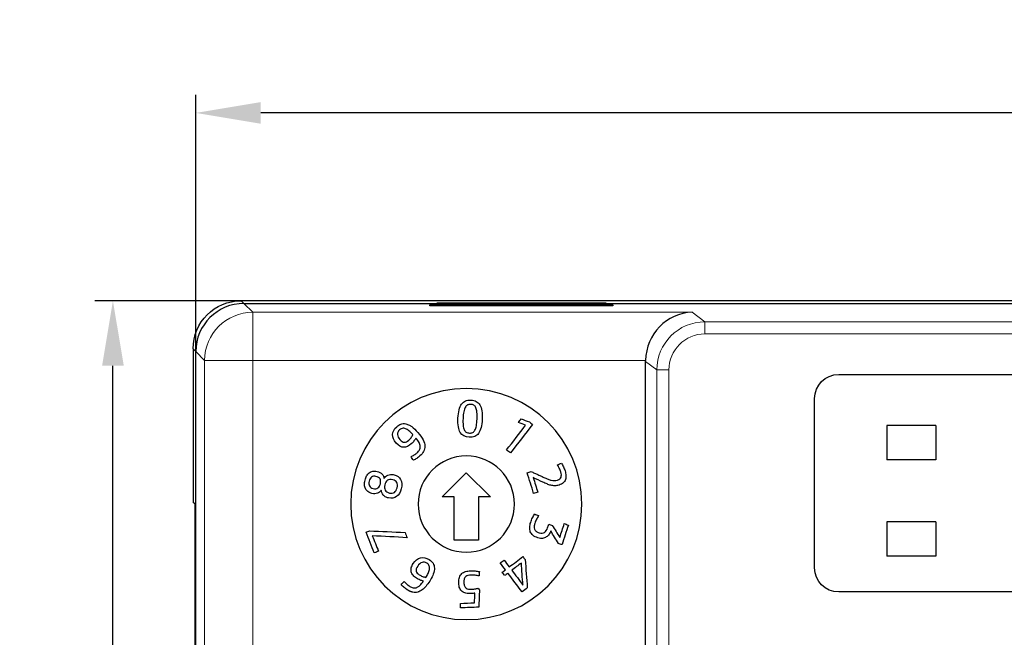
# Model space of a CAD drawing. Units: millimetres. Extents: x 3485 to 4856, y 4176 to 4705.
# Drawn here: x 3563 to 3604, y 4504 to 4530 of the extents above; entities that cross this region are included whole.
import ezdxf

# ---------------------------------------------------------------- set-up
doc = ezdxf.new("R2010")
doc.units = ezdxf.units.MM
doc.header["$PDSIZE"] = -5
doc.layers.get('Defpoints').update_dxf_attribs({"lineweight": 18})
doc.layers.add('2', color=7, linetype='Continuous')
doc.layers.add('DIM', color=3, linetype='Continuous', lineweight=13)
doc.styles.get("Standard").update_dxf_attribs({"font": 'arial.ttf'})
doc.dimstyles.new('YanXiu', dxfattribs={"dimscale": 10, "dimtxt": 0.18, "dimasz": 0.18, "dimexe": 0.05, "dimexo": 0, "dimgap": 0.05, "dimtad": 1, "dimzin": 0, "dimdsep": 46, "dimtxsty": 'Standard', "dimcen": 0.05, "dimdle": 0.36, "dimclrd": 256, "dimclre": 256, "dimclrt": 4, "dimazin": 0, "dimtfac": 1, "dimtmove": 0, "dimatfit": 3, "dimfxl": 1, "dimtolj": 1, "dimarcsym": 0})

# ---------------------------------------------------------------- blocks, each defined once
blk = doc.blocks.new('*D30')
at = {"layer": 'Defpoints', "color": 0, "transparency": 16777216}
for p in [(3570.104, 4525.628), (3570.104, 4515.714), (3666.172, 4515.714)]:
    blk.add_point(p, dxfattribs=at)
at = {"layer": 'DIM', "linetype": 'Continuous', "lineweight": -2, "transparency": 16777216}
for p, q in [((3570.104, 4515.714), (3570.104, 4526.378)), ((3666.172, 4515.714), (3666.172, 4526.378))]:
    blk.add_line(p, q, dxfattribs=at)
at = {"layer": 'DIM', "lineweight": -2, "transparency": 16777216}
blk.add_line((3663.472, 4525.628), (3572.804, 4525.628), dxfattribs=at)
at = {"layer": 'DIM', "transparency": 16777216}
for points in [[(3572.804, 4526.078), (3572.804, 4525.178), (3570.104, 4525.628)], [(3663.472, 4526.078), (3663.472, 4525.178), (3666.172, 4525.628)]]:
    blk.add_solid(points, dxfattribs=at)
at = {"layer": 'DIM', "color": 4, "transparency": 16777216, "insert": (3618.138, 4527.728), "char_height": 2.7, "attachment_point": 5}
blk.add_mtext('\\A1;{\\Ftxt,chineset|c134;96}', dxfattribs=at)
blk = doc.blocks.new('*D31')
at = {"layer": 'Defpoints', "color": 0, "transparency": 16777216}
for p in [(3566.662, 4517.825), (3571.991, 4517.825), (3571.991, 4464.032)]:
    blk.add_point(p, dxfattribs=at)
at = {"layer": 'DIM', "linetype": 'Continuous', "lineweight": -2, "transparency": 16777216}
for p, q in [((3571.991, 4517.825), (3565.912, 4517.825)), ((3571.991, 4464.032), (3565.912, 4464.032))]:
    blk.add_line(p, q, dxfattribs=at)
at = {"layer": 'DIM', "lineweight": -2, "transparency": 16777216}
blk.add_line((3566.662, 4466.732), (3566.662, 4515.125), dxfattribs=at)
at = {"layer": 'DIM', "transparency": 16777216}
for points in [[(3566.212, 4515.125), (3567.112, 4515.125), (3566.662, 4517.825)], [(3566.212, 4466.732), (3567.112, 4466.732), (3566.662, 4464.032)]]:
    blk.add_solid(points, dxfattribs=at)
at = {"layer": 'DIM', "color": 4, "transparency": 16777216, "insert": (3564.562, 4490.929), "char_height": 2.7, "attachment_point": 5, "rotation": 90}
blk.add_mtext('\\A1;{\\Ftxt,chineset|c134;54.0}', dxfattribs=at)

msp = doc.modelspace()

# ---------------------------------------------------------------- linework, layer by layer
at = {"layer": '2', "color": 7, "linetype": 'Continuous', "lineweight": 5}
for p, q in [((3571.991, 4517.825), (3572.103, 4517.713)), ((3572.103, 4517.713), (3572.468, 4517.348)), ((3572.468, 4517.348), (3590.715, 4517.348)), ((3572.468, 4515.349), (3572.468, 4517.348)), ((3590.715, 4517.348), (3591.249, 4516.948)), ((3591.249, 4516.948), (3591.249, 4516.448)), ((3591.249, 4516.948), (3663.408, 4516.948)), ((3663.408, 4516.448), (3591.249, 4516.448)), ((3570.104, 4515.714), (3569.991, 4515.826)), ((3570.469, 4515.349), (3570.104, 4515.714)), ((3570.469, 4466.509), (3570.469, 4515.349)), ((3572.468, 4515.349), (3570.469, 4515.349)), ((3572.468, 4515.349), (3572.468, 4466.509)), ((3588.784, 4515.349), (3572.468, 4515.349)), ((3589.25, 4514.949), (3588.784, 4515.298)), ((3589.25, 4514.949), (3589.749, 4514.949)), ((3589.25, 4466.909), (3589.25, 4514.949)), ((3589.749, 4514.949), (3589.749, 4466.909))]:
    msp.add_line(p, q, dxfattribs=at)
at = {"layer": '2', "color": 7, "linetype": 'Continuous'}
for p, q in [((3664.285, 4517.825), (3571.991, 4517.825)), ((3572.103, 4517.713), (3664.173, 4517.713)), ((3587.428, 4517.66), (3579.828, 4517.66)), ((3579.828, 4517.613), (3579.828, 4517.66)), ((3580.128, 4517.744), (3587.128, 4517.744)), ((3580.128, 4517.713), (3580.128, 4517.744)), ((3587.128, 4517.744), (3587.128, 4517.713)), ((3587.428, 4517.66), (3587.428, 4517.613)), ((3587.428, 4517.613), (3579.828, 4517.613)), ((3569.991, 4515.826), (3569.991, 4509.445)), ((3570.104, 4466.144), (3570.104, 4515.714)), ((3588.784, 4466.559), (3588.784, 4515.298)), ((3596.802, 4514.763), (3657.845, 4514.763)), ((3595.802, 4506.728), (3595.802, 4513.763)), ((3598.808, 4512.644), (3598.808, 4511.212)), ((3600.84, 4512.644), (3598.808, 4512.644)), ((3600.84, 4512.644), (3600.84, 4511.212)), ((3600.84, 4511.212), (3598.808, 4511.212)), ((3580.338, 4509.679), (3581.338, 4510.679)), ((3581.338, 4510.679), (3582.338, 4509.679)), ((3580.838, 4509.679), (3580.338, 4509.679)), ((3580.838, 4507.879), (3580.838, 4509.679)), ((3582.338, 4509.679), (3581.838, 4509.679)), ((3581.838, 4509.679), (3581.838, 4507.879)), ((3570.07, 4509.392), (3569.991, 4509.445)), ((3570.07, 4509.392), (3570.07, 4497.929)), ((3598.808, 4508.644), (3598.808, 4507.212)), ((3600.84, 4508.644), (3598.808, 4508.644)), ((3600.84, 4508.644), (3600.84, 4507.212)), ((3581.838, 4507.879), (3580.838, 4507.879)), ((3600.84, 4507.212), (3598.808, 4507.212)), ((3657.845, 4505.728), (3596.802, 4505.728))]:
    msp.add_line(p, q, dxfattribs=at)
at = {"layer": '2', "color": 7, "linetype": 'Continuous', "extrusion": (0, 0, -1)}
for radius in [4.8, 2]:
    msp.add_circle((-3581.338, 4509.379), radius, dxfattribs=at)
for centre, radius, start, end in [((-3596.802, 4513.763), 1, 0, 90), ((-3578.747, 4512.351), 0.371, 69.0613, 101.8257), ((-3596.802, 4506.728), 1, 270, 0), ((-3579.205, 4506.112), 0.407, 253.5091, 281.7699)]:
    msp.add_arc(centre, radius, start, end, dxfattribs=at)
at = {"layer": '2', "color": 7, "linetype": 'Continuous'}
for centre, radius, start, end in [((3584.138, 4510.361), 1.177, 25.6822, 29.0226), ((3585.821, 4513.145), 2.94, 245.4902, 248.3592), ((3579.185, 4506.15), 0.255, 256.3769, 285.2652)]:
    msp.add_arc(centre, radius, start, end, dxfattribs=at)
at = {"layer": '2', "color": 7, "linetype": 'Continuous', "extrusion": (0, 0, -1)}
for centre, major_axis, ratio, start_param, end_param in [((3571.992, 4515.825), (-1.415, 1.415), 0.999315, 5.49813, 7.068241), ((3590.785, 4515.296), (1.602, -1.201), 0.999049, 2.498634, 2.5239)]:
    msp.add_ellipse(centre, major_axis=major_axis, ratio=ratio, start_param=start_param, end_param=end_param, dxfattribs=at)
at = {"layer": '2', "color": 7, "linetype": 'Continuous'}
for centre, major_axis, ratio, start_param, end_param in [((3572.105, 4515.712), (1.415, -1.415), 0.999315, 2.356537, 3.926648), ((3590.715, 4515.349), (-0.635, -1.905), 0.957304, 3.476619, 5.021235)]:
    msp.add_ellipse(centre, major_axis=major_axis, ratio=ratio, start_param=start_param, end_param=end_param, dxfattribs=at)
at = {"layer": '2', "color": 7, "linetype": 'Continuous', "lineweight": 5}
for centre, major_axis, ratio, start_param, end_param in [((3572.468, 4515.349), (-1.414, -1.414), 0.999315, 3.927333, 5.497445), ((3591.25, 4514.948), (1.601, -1.2), 0.999524, 2.214669, 3.784552), ((3591.25, 4514.948), (1.201, -0.901), 0.999049, 2.214669, 3.784552)]:
    msp.add_ellipse(centre, major_axis=major_axis, ratio=ratio, start_param=start_param, end_param=end_param, dxfattribs=at)
at = {"layer": '2', "color": 7, "linetype": 'Continuous'}
for points, degree, knots in [([(3581.14, 4513.531), (3581.185, 4513.592), (3581.239, 4513.636), (3581.366, 4513.689), (3581.442, 4513.701), (3581.614, 4513.693), (3581.688, 4513.675), (3581.811, 4513.611), (3581.861, 4513.562), (3581.899, 4513.498)], 3, [0, 0, 0, 0, 0.25, 0.25, 0.5, 0.5, 0.75, 0.75, 1, 1, 1, 1]), ([(3581.088, 4512.351), (3581.012, 4512.476), (3580.98, 4512.673), (3580.998, 4513.078), (3581.013, 4513.196), (3581.063, 4513.391), (3581.097, 4513.47), (3581.14, 4513.531)], 3, [0, 0, 0, 0, 0.496697, 0.496697, 0.748854, 0.748854, 1, 1, 1, 1]), ([(3581.981, 4513.252), (3581.997, 4513.154), (3582.002, 4513.037), (3581.99, 4512.767), (3581.975, 4512.651), (3581.925, 4512.457), (3581.891, 4512.378), (3581.803, 4512.256), (3581.749, 4512.212), (3581.621, 4512.159), (3581.546, 4512.148), (3581.287, 4512.159), (3581.163, 4512.225), (3581.088, 4512.351)], 3, [0, 0, 0, 0, 0.143183, 0.143183, 0.286367, 0.286367, 0.428971, 0.428971, 0.571575, 0.571575, 0.714179, 0.714179, 1, 1, 1, 1]), ([(3581.291, 4513.397), (3581.265, 4513.351), (3581.245, 4513.29), (3581.217, 4513.139), (3581.207, 4513.046), (3581.198, 4512.825), (3581.199, 4512.732), (3581.214, 4512.579), (3581.228, 4512.518), (3581.271, 4512.422), (3581.3, 4512.387), (3581.335, 4512.366)], 3, [0, 0, 0, 0, 0.20311, 0.20311, 0.405139, 0.405139, 0.603426, 0.603426, 0.801713, 0.801713, 1, 1, 1, 1]), ([(3581.738, 4513.377), (3581.716, 4513.426), (3581.688, 4513.461), (3581.617, 4513.505), (3581.573, 4513.517), (3581.468, 4513.521), (3581.422, 4513.513), (3581.348, 4513.476), (3581.317, 4513.443), (3581.291, 4513.397)], 3, [0, 0, 0, 0, 0.25, 0.25, 0.5, 0.5, 0.75, 0.75, 1, 1, 1, 1]), ([(3581.757, 4512.631), (3581.771, 4512.707), (3581.78, 4512.8), (3581.79, 4513.02), (3581.789, 4513.114), (3581.774, 4513.267), (3581.76, 4513.329), (3581.738, 4513.377)], 3, [0, 0, 0, 0, 0.328602, 0.328602, 0.663404, 0.663404, 1, 1, 1, 1]), ([(3578.278, 4512.264), (3578.281, 4512.385), (3578.337, 4512.494), (3578.502, 4512.641), (3578.558, 4512.676), (3578.614, 4512.697)], 3, [0, 0, 0, 0, 0.672574, 0.672574, 1, 1, 1, 1]), ([(3578.71, 4512.527), (3578.662, 4512.524), (3578.614, 4512.502), (3578.508, 4512.408), (3578.479, 4512.346), (3578.481, 4512.273)], 3, [0, 0, 0, 0, 0.446475, 0.446475, 1, 1, 1, 1]), ([(3578.823, 4512.714), (3578.85, 4512.708), (3578.876, 4512.701), (3578.926, 4512.681), (3578.951, 4512.669), (3579.008, 4512.638), (3579.039, 4512.618), (3579.07, 4512.596)], 3, [0, 0, 0, 0, 0.29615, 0.29615, 0.59174, 0.59174, 1, 1, 1, 1]), ([(3579.07, 4512.596), (3579.149, 4512.538), (3579.235, 4512.457), (3579.425, 4512.242), (3579.498, 4512.14), (3579.592, 4511.954), (3579.616, 4511.867), (3579.622, 4511.709), (3579.604, 4511.636), (3579.529, 4511.501), (3579.476, 4511.437), (3579.37, 4511.343), (3579.328, 4511.31), (3579.234, 4511.247), (3579.189, 4511.22), (3579.145, 4511.197)], 3, [0, 0, 0, 0, 0.152959, 0.152959, 0.317332, 0.317332, 0.481706, 0.481706, 0.647234, 0.647234, 0.812763, 0.812763, 0.906381, 0.906381, 1, 1, 1, 1]), ([(3581.335, 4512.366), (3581.371, 4512.343), (3581.415, 4512.332), (3581.52, 4512.327), (3581.565, 4512.335), (3581.603, 4512.354)], 3, [0, 0, 0, 0, 0.5, 0.5, 1, 1, 1, 1]), ([(3581.603, 4512.354), (3581.64, 4512.372), (3581.671, 4512.405), (3581.723, 4512.496), (3581.742, 4512.556), (3581.757, 4512.631)], 3, [0, 0, 0, 0, 0.5, 0.5, 1, 1, 1, 1]), ([(3578.739, 4511.739), (3578.634, 4511.738), (3578.53, 4511.796), (3578.325, 4512.027), (3578.276, 4512.143), (3578.278, 4512.264)], 3, [0, 0, 0, 0, 0.507363, 0.507363, 1, 1, 1, 1]), ([(3578.481, 4512.273), (3578.484, 4512.2), (3578.516, 4512.129), (3578.645, 4511.984), (3578.706, 4511.946), (3578.82, 4511.942), (3578.881, 4511.97), (3578.98, 4512.058), (3579.012, 4512.093), (3579.043, 4512.135)], 3, [0, 0, 0, 0, 0.274902, 0.274902, 0.564209, 0.564209, 0.853515, 0.853515, 1, 1, 1, 1]), ([(3579.163, 4512), (3579.131, 4511.958), (3579.094, 4511.918), (3578.948, 4511.788), (3578.843, 4511.741), (3578.739, 4511.739)], 3, [0, 0, 0, 0, 0.282197, 0.282197, 1, 1, 1, 1]), ([(3579.042, 4511.347), (3579.085, 4511.369), (3579.128, 4511.393), (3579.217, 4511.45), (3579.257, 4511.48), (3579.335, 4511.55), (3579.369, 4511.59), (3579.417, 4511.675), (3579.428, 4511.721), (3579.427, 4511.77)], 3, [0, 0, 0, 0, 0.225352, 0.225352, 0.450704, 0.450704, 0.725352, 0.725352, 1, 1, 1, 1]), ([(3577.199, 4510.549), (3577.228, 4510.601), (3577.264, 4510.643), (3577.349, 4510.708), (3577.397, 4510.73), (3577.451, 4510.741)], 3, [0, 0, 0, 0, 0.5, 0.5, 1, 1, 1, 1]), ([(3577.451, 4510.741), (3577.504, 4510.753), (3577.564, 4510.751), (3577.722, 4510.713), (3577.792, 4510.677), (3577.837, 4510.627)], 3, [0, 0, 0, 0, 0.416244, 0.416244, 1, 1, 1, 1]), ([(3585.273, 4510.501), (3585.293, 4510.558), (3585.289, 4510.63), (3585.256, 4510.738), (3585.246, 4510.763), (3585.235, 4510.791)], 3, [0, 0, 0, 0, 0.784314, 0.784314, 1, 1, 1, 1]), ([(3585.372, 4510.93), (3585.398, 4510.87), (3585.419, 4510.811), (3585.458, 4510.689), (3585.47, 4510.625), (3585.477, 4510.503), (3585.471, 4510.447), (3585.453, 4510.396)], 3, [0, 0, 0, 0, 0.300752, 0.300752, 0.650376, 0.650376, 1, 1, 1, 1]), ([(3577.112, 4510.182), (3577.109, 4510.242), (3577.116, 4510.305), (3577.147, 4510.438), (3577.17, 4510.497), (3577.199, 4510.549)], 3, [0, 0, 0, 0, 0.504087, 0.504087, 1, 1, 1, 1]), ([(3577.404, 4510.502), (3577.357, 4510.467), (3577.324, 4510.41), (3577.286, 4510.251), (3577.29, 4510.185), (3577.317, 4510.132)], 3, [0, 0, 0, 0, 0.496599, 0.496599, 1, 1, 1, 1]), ([(3577.665, 4510.048), (3577.714, 4510.081), (3577.749, 4510.139), (3577.788, 4510.303), (3577.783, 4510.37), (3577.724, 4510.474), (3577.667, 4510.51), (3577.512, 4510.547), (3577.452, 4510.538), (3577.404, 4510.502)], 3, [0, 0, 0, 0, 0.260127, 0.260127, 0.516847, 0.516847, 0.775947, 0.775947, 1, 1, 1, 1]), ([(3577.919, 4510.436), (3577.937, 4510.466), (3577.959, 4510.494), (3578.011, 4510.546), (3578.041, 4510.566), (3578.11, 4510.596), (3578.149, 4510.605), (3578.192, 4510.608)], 3, [0, 0, 0, 0, 0.333333, 0.333333, 0.666667, 0.666667, 1, 1, 1, 1]), ([(3578.065, 4510.365), (3578.012, 4510.326), (3577.975, 4510.263), (3577.934, 4510.091), (3577.939, 4510.018), (3577.969, 4509.959)], 3, [0, 0, 0, 0, 0.496855, 0.496855, 1, 1, 1, 1]), ([(3578.611, 4510.397), (3578.665, 4510.295), (3578.673, 4510.169), (3578.601, 4509.864), (3578.537, 4509.754), (3578.35, 4509.619), (3578.239, 4509.601), (3578.056, 4509.644), (3578.011, 4509.661), (3577.974, 4509.684)], 3, [0, 0, 0, 0, 0.294236, 0.294236, 0.587776, 0.587776, 0.881316, 0.881316, 1, 1, 1, 1]), ([(3578.449, 4510.277), (3578.418, 4510.335), (3578.363, 4510.373), (3578.191, 4510.413), (3578.119, 4510.404), (3578.065, 4510.365)], 3, [0, 0, 0, 0, 0.462441, 0.462441, 1, 1, 1, 1]), ([(3578.192, 4510.608), (3578.236, 4510.612), (3578.284, 4510.608), (3578.466, 4510.564), (3578.558, 4510.499), (3578.611, 4510.397)], 3, [0, 0, 0, 0, 0.287912, 0.287912, 1, 1, 1, 1]), ([(3578.352, 4509.865), (3578.405, 4509.903), (3578.443, 4509.967), (3578.485, 4510.147), (3578.48, 4510.22), (3578.449, 4510.277)], 3, [0, 0, 0, 0, 0.503006, 0.503006, 1, 1, 1, 1]), ([(3584.736, 4510.412), (3584.782, 4510.394), (3584.826, 4510.38), (3584.911, 4510.361), (3584.954, 4510.356), (3584.995, 4510.356)], 3, [0, 0, 0, 0, 0.493701, 0.493701, 1, 1, 1, 1]), ([(3584.995, 4510.356), (3585.037, 4510.356), (3585.079, 4510.363), (3585.203, 4510.402), (3585.253, 4510.443), (3585.273, 4510.501)], 3, [0, 0, 0, 0, 0.348243, 0.348243, 1, 1, 1, 1]), ([(3577.251, 4509.898), (3577.208, 4509.932), (3577.175, 4509.973), (3577.128, 4510.069), (3577.115, 4510.123), (3577.112, 4510.182)], 3, [0, 0, 0, 0, 0.5, 0.5, 1, 1, 1, 1]), ([(3577.648, 4509.827), (3577.585, 4509.802), (3577.507, 4509.801), (3577.348, 4509.838), (3577.294, 4509.863), (3577.251, 4509.898)], 3, [0, 0, 0, 0, 0.583756, 0.583756, 1, 1, 1, 1]), ([(3577.317, 4510.132), (3577.344, 4510.079), (3577.393, 4510.044), (3577.548, 4510.007), (3577.615, 4510.014), (3577.665, 4510.048)], 3, [0, 0, 0, 0, 0.463731, 0.463731, 1, 1, 1, 1]), ([(3577.974, 4509.684), (3577.936, 4509.707), (3577.906, 4509.733), (3577.858, 4509.791), (3577.84, 4509.823), (3577.816, 4509.891), (3577.809, 4509.926), (3577.806, 4509.961)], 3, [0, 0, 0, 0, 0.333333, 0.333333, 0.666667, 0.666667, 1, 1, 1, 1]), ([(3577.969, 4509.959), (3577.999, 4509.9), (3578.06, 4509.859), (3578.232, 4509.819), (3578.298, 4509.828), (3578.352, 4509.865)], 3, [0, 0, 0, 0, 0.537559, 0.537559, 1, 1, 1, 1]), ([(3585.014, 4510.138), (3584.959, 4510.139), (3584.905, 4510.146), (3584.797, 4510.171), (3584.743, 4510.19), (3584.689, 4510.213)], 3, [0, 0, 0, 0, 0.5, 0.5, 1, 1, 1, 1]), ([(3585.362, 4510.259), (3585.319, 4510.22), (3585.261, 4510.189), (3585.128, 4510.147), (3585.07, 4510.138), (3585.014, 4510.138)], 3, [0, 0, 0, 0, 0.547337, 0.547337, 1, 1, 1, 1]), ([(3584.104, 4508.083), (3584.053, 4508.126), (3584.017, 4508.175), (3583.976, 4508.285), (3583.967, 4508.346), (3583.975, 4508.478), (3583.988, 4508.547), (3584.033, 4508.685), (3584.058, 4508.749), (3584.115, 4508.868), (3584.145, 4508.922), (3584.176, 4508.97)], 3, [0, 0, 0, 0, 0.206061, 0.206061, 0.412121, 0.412121, 0.618182, 0.618182, 0.809091, 0.809091, 1, 1, 1, 1]), ([(3584.253, 4508.749), (3584.226, 4508.694), (3584.202, 4508.638), (3584.168, 4508.532), (3584.159, 4508.489), (3584.157, 4508.449)], 3, [0, 0, 0, 0, 0.561873, 0.561873, 1, 1, 1, 1]), ([(3584.172, 4508.338), (3584.185, 4508.305), (3584.207, 4508.276), (3584.27, 4508.224), (3584.313, 4508.203), (3584.456, 4508.157), (3584.529, 4508.162), (3584.585, 4508.2)], 3, [0, 0, 0, 0, 0.2749, 0.2749, 0.549801, 0.549801, 1, 1, 1, 1]), ([(3584.585, 4508.2), (3584.642, 4508.239), (3584.685, 4508.303), (3584.729, 4508.442), (3584.745, 4508.491), (3584.761, 4508.54)], 3, [0, 0, 0, 0, 0.648305, 0.648305, 1, 1, 1, 1]), ([(3584.843, 4508.264), (3584.842, 4508.264), (3584.842, 4508.263), (3584.827, 4508.215), (3584.804, 4508.169), (3584.774, 4508.124)], 3, [0, 0, 0, 0, 0.012195, 0.012195, 1, 1, 1, 1]), ([(3584.506, 4507.955), (3584.448, 4507.946), (3584.382, 4507.953), (3584.224, 4508.004), (3584.155, 4508.04), (3584.104, 4508.083)], 3, [0, 0, 0, 0, 0.460396, 0.460396, 1, 1, 1, 1]), ([(3584.774, 4508.124), (3584.743, 4508.079), (3584.706, 4508.042), (3584.616, 4507.983), (3584.564, 4507.964), (3584.506, 4507.955)], 3, [0, 0, 0, 0, 0.5, 0.5, 1, 1, 1, 1]), ([(3579.053, 4506.564), (3579.04, 4506.614), (3579.041, 4506.668), (3579.067, 4506.784), (3579.095, 4506.845), (3579.221, 4507.038), (3579.32, 4507.117), (3579.552, 4507.178), (3579.672, 4507.152), (3579.865, 4507.026), (3579.918, 4506.975), (3579.955, 4506.918)], 3, [0, 0, 0, 0, 0.143428, 0.143428, 0.286857, 0.286857, 0.566125, 0.566125, 0.845393, 0.845393, 1, 1, 1, 1]), ([(3579.752, 4506.494), (3579.781, 4506.549), (3579.8, 4506.603), (3579.819, 4506.707), (3579.817, 4506.756), (3579.786, 4506.847), (3579.752, 4506.887), (3579.633, 4506.965), (3579.567, 4506.975), (3579.43, 4506.931), (3579.37, 4506.881), (3579.264, 4506.718), (3579.243, 4506.649), (3579.257, 4506.594)], 3, [0, 0, 0, 0, 0.1474, 0.1474, 0.2948, 0.2948, 0.4422, 0.4422, 0.624941, 0.624941, 0.807683, 0.807683, 1, 1, 1, 1]), ([(3579.257, 4506.594), (3579.27, 4506.538), (3579.313, 4506.487), (3579.424, 4506.415), (3579.466, 4506.393), (3579.515, 4506.374)], 3, [0, 0, 0, 0, 0.663866, 0.663866, 1, 1, 1, 1]), ([(3579.955, 4506.918), (3579.992, 4506.861), (3580.011, 4506.795), (3580.016, 4506.647), (3580, 4506.563), (3579.966, 4506.471)], 3, [0, 0, 0, 0, 0.5, 0.5, 1, 1, 1, 1]), ([(3581.307, 4506.576), (3581.369, 4506.595), (3581.437, 4506.605), (3581.583, 4506.61), (3581.647, 4506.609), (3581.762, 4506.596), (3581.82, 4506.586), (3581.879, 4506.571)], 3, [0, 0, 0, 0, 0.350515, 0.350515, 0.675258, 0.675258, 1, 1, 1, 1]), ([(3579.416, 4506.223), (3579.367, 4506.243), (3579.319, 4506.268), (3579.214, 4506.336), (3579.166, 4506.378), (3579.091, 4506.466), (3579.066, 4506.513), (3579.053, 4506.564)], 3, [0, 0, 0, 0, 0.282732, 0.282732, 0.641366, 0.641366, 1, 1, 1, 1]), ([(3579.966, 4506.471), (3579.905, 4506.307), (3579.809, 4506.156), (3579.653, 4505.957), (3579.6, 4505.898), (3579.488, 4505.803), (3579.43, 4505.763), (3579.351, 4505.731), (3579.336, 4505.726), (3579.321, 4505.721)], 3, [0, 0, 0, 0, 0.517719, 0.517719, 0.74949, 0.74949, 0.953029, 0.953029, 1, 1, 1, 1]), ([(3581.065, 4505.883), (3581.039, 4505.942), (3581.025, 4506.015), (3581.019, 4506.194), (3581.029, 4506.271), (3581.074, 4506.397), (3581.107, 4506.448), (3581.193, 4506.528), (3581.246, 4506.557), (3581.307, 4506.576)], 3, [0, 0, 0, 0, 0.247411, 0.247411, 0.498274, 0.498274, 0.749137, 0.749137, 1, 1, 1, 1]), ([(3581.312, 4506.364), (3581.287, 4506.341), (3581.266, 4506.309), (3581.24, 4506.23), (3581.234, 4506.179), (3581.238, 4506.061), (3581.247, 4506.014), (3581.279, 4505.94), (3581.301, 4505.911), (3581.355, 4505.869), (3581.387, 4505.854), (3581.462, 4505.839), (3581.503, 4505.836), (3581.591, 4505.839), (3581.638, 4505.844), (3581.691, 4505.853)], 3, [0, 0, 0, 0, 0.151515, 0.151515, 0.30303, 0.30303, 0.44336, 0.44336, 0.583689, 0.583689, 0.724019, 0.724019, 0.864348, 0.864348, 1, 1, 1, 1]), ([(3581.7, 4506.423), (3581.645, 4506.43), (3581.589, 4506.433), (3581.486, 4506.429), (3581.445, 4506.423), (3581.408, 4506.414)], 3, [0, 0, 0, 0, 0.563177, 0.563177, 1, 1, 1, 1]), ([(3578.832, 4505.856), (3578.808, 4505.873), (3578.784, 4505.892), (3578.738, 4505.931), (3578.715, 4505.951), (3578.693, 4505.971)], 3, [0, 0, 0, 0, 0.5, 0.5, 1, 1, 1, 1]), ([(3579.122, 4505.713), (3579.05, 4505.729), (3578.946, 4505.78), (3578.909, 4505.803), (3578.877, 4505.823), (3578.832, 4505.856)], 2, [0, 0, 0, 0.5, 0.75, 0.75, 1, 1, 1]), ([(3578.867, 4506.056), (3578.909, 4506.02), (3578.951, 4505.988), (3579.037, 4505.932), (3579.081, 4505.912), (3579.125, 4505.902)], 3, [0, 0, 0, 0, 0.483305, 0.483305, 1, 1, 1, 1]), ([(3579.252, 4505.904), (3579.269, 4505.908), (3579.287, 4505.915), (3579.32, 4505.931), (3579.336, 4505.94), (3579.372, 4505.964), (3579.391, 4505.98), (3579.41, 4505.997)], 3, [0, 0, 0, 0, 0.297545, 0.297545, 0.594546, 0.594546, 1, 1, 1, 1]), ([(3581.618, 4505.666), (3581.584, 4505.662), (3581.553, 4505.659), (3581.451, 4505.656), (3581.384, 4505.661), (3581.325, 4505.674)], 3, [0, 0, 0, 0, 0.288809, 0.288809, 1, 1, 1, 1])]:
    msp.add_open_spline(points, degree=degree, knots=knots, dxfattribs=at)
for points, degree in [([(3581.899, 4513.498), (3581.938, 4513.433), (3581.965, 4513.351), (3581.981, 4513.252)], 3), ([(3583.504, 4512.771), (3583.543, 4512.821), (3583.581, 4512.871), (3583.62, 4512.921)], 3), ([(3583.801, 4512.653), (3583.702, 4512.692), (3583.603, 4512.732), (3583.504, 4512.771)], 3), ([(3583.62, 4512.921), (3583.732, 4512.878), (3583.844, 4512.834), (3583.956, 4512.79)], 3), ([(3583.956, 4512.79), (3584, 4512.756), (3584.044, 4512.723), (3584.088, 4512.689)], 3), ([(3578.853, 4512.495), (3578.806, 4512.519), (3578.758, 4512.529), (3578.71, 4512.527)], 3), ([(3578.991, 4512.396), (3578.946, 4512.439), (3578.9, 4512.472), (3578.853, 4512.495)], 3), ([(3579.121, 4512.262), (3579.079, 4512.309), (3579.036, 4512.354), (3578.991, 4512.396)], 3), ([(3583.01, 4511.626), (3583.274, 4511.968), (3583.538, 4512.31), (3583.801, 4512.653)], 3), ([(3584.088, 4512.689), (3583.782, 4512.293), (3583.477, 4511.897), (3583.172, 4511.501)], 3), ([(3579.043, 4512.135), (3579.074, 4512.176), (3579.1, 4512.218), (3579.121, 4512.262)], 3), ([(3579.244, 4512.123), (3579.222, 4512.084), (3579.195, 4512.042), (3579.163, 4512)], 3), ([(3579.381, 4511.931), (3579.352, 4511.989), (3579.306, 4512.053), (3579.244, 4512.123)], 3), ([(3579.427, 4511.77), (3579.426, 4511.819), (3579.41, 4511.873), (3579.381, 4511.931)], 3), ([(3583.172, 4511.501), (3583.118, 4511.542), (3583.064, 4511.584), (3583.01, 4511.626)], 3), ([(3579.145, 4511.197), (3579.111, 4511.247), (3579.077, 4511.297), (3579.042, 4511.347)], 3), ([(3583.866, 4510.681), (3583.919, 4510.698), (3583.973, 4510.715), (3584.027, 4510.731)], 3), ([(3584.133, 4509.821), (3584.044, 4510.108), (3583.955, 4510.394), (3583.866, 4510.681)], 3), ([(3584.027, 4510.731), (3584.6, 4510.47)], 1), ([(3585.121, 4511.01), (3585.177, 4511.035), (3585.232, 4511.059), (3585.288, 4511.083)], 3), ([(3585.167, 4510.932), (3585.121, 4511.01)], 1), ([(3585.235, 4510.791), (3585.223, 4510.818), (3585.211, 4510.844), (3585.198, 4510.871)], 3), ([(3585.288, 4511.083), (3585.318, 4511.042), (3585.346, 4510.991), (3585.372, 4510.93)], 3), ([(3577.837, 4510.627), (3577.884, 4510.577), (3577.911, 4510.513), (3577.919, 4510.436)], 3), ([(3584.117, 4510.479), (3584.18, 4510.278), (3584.243, 4510.076), (3584.306, 4509.874)], 3), ([(3584.519, 4510.289), (3584.385, 4510.352), (3584.251, 4510.416), (3584.117, 4510.479)], 3), ([(3584.689, 4510.213), (3584.634, 4510.236), (3584.578, 4510.262), (3584.519, 4510.289)], 3), ([(3585.453, 4510.396), (3585.435, 4510.344), (3585.405, 4510.299), (3585.362, 4510.259)], 3), ([(3577.806, 4509.961), (3577.765, 4509.896), (3577.712, 4509.851), (3577.648, 4509.827)], 3), ([(3584.306, 4509.874), (3584.248, 4509.856), (3584.191, 4509.839), (3584.133, 4509.821)], 3), ([(3584.176, 4508.97), (3584.231, 4508.946), (3584.286, 4508.922), (3584.34, 4508.898)], 3), ([(3584.34, 4508.898), (3584.31, 4508.854), (3584.281, 4508.804), (3584.253, 4508.749)], 3), ([(3577.175, 4508.21), (3577.223, 4508.229), (3577.271, 4508.248), (3577.319, 4508.268)], 3), ([(3577.319, 4508.268), (3577.811, 4508.245), (3578.302, 4508.223), (3578.794, 4508.201)], 3), ([(3584.157, 4508.449), (3584.154, 4508.408), (3584.159, 4508.372), (3584.172, 4508.338)], 3), ([(3584.761, 4508.54), (3584.809, 4508.524), (3584.858, 4508.508), (3584.906, 4508.493)], 3), ([(3585.163, 4507.743), (3585.056, 4507.917), (3584.949, 4508.09), (3584.843, 4508.264)], 3), ([(3584.906, 4508.493), (3585.011, 4508.327), (3585.116, 4508.161), (3585.221, 4507.996)], 3), ([(3585.221, 4507.996), (3585.282, 4508.185), (3585.343, 4508.375), (3585.404, 4508.565)], 3), ([(3585.575, 4508.509), (3585.488, 4508.238), (3585.401, 4507.966), (3585.314, 4507.694)], 3), ([(3585.404, 4508.565), (3585.461, 4508.546), (3585.518, 4508.528), (3585.575, 4508.509)], 3), ([(3577.518, 4507.353), (3577.403, 4507.638), (3577.289, 4507.924), (3577.175, 4508.21)], 3), ([(3577.433, 4508.062), (3577.518, 4507.849), (3577.604, 4507.635), (3577.689, 4507.421)], 3), ([(3578.882, 4507.981), (3578.399, 4508.008), (3577.916, 4508.035), (3577.433, 4508.062)], 3), ([(3578.794, 4508.201), (3578.823, 4508.128), (3578.852, 4508.054), (3578.882, 4507.981)], 3), ([(3577.689, 4507.421), (3577.632, 4507.398), (3577.575, 4507.375), (3577.518, 4507.353)], 3), ([(3585.314, 4507.694), (3585.263, 4507.71), (3585.213, 4507.727), (3585.163, 4507.743)], 3), ([(3582.747, 4506.933), (3582.799, 4506.973), (3582.852, 4507.013), (3582.905, 4507.053)], 3), ([(3582.905, 4507.053), (3582.977, 4506.958), (3583.049, 4506.862), (3583.121, 4506.767)], 3), ([(3583.121, 4506.767), (3583.309, 4506.91), (3583.498, 4507.052), (3583.686, 4507.194)], 3), ([(3583.686, 4507.194), (3583.718, 4507.153), (3583.749, 4507.112), (3583.78, 4507.07)], 3), ([(3583.78, 4507.07), (3583.811, 4506.682), (3583.842, 4506.293), (3583.872, 4505.904)], 3), ([(3582.963, 4506.647), (3582.891, 4506.743), (3582.819, 4506.838), (3582.747, 4506.933)], 3), ([(3582.826, 4506.544), (3582.871, 4506.578), (3582.917, 4506.613), (3582.963, 4506.647)], 3), ([(3583.623, 4506.929), (3583.491, 4506.829), (3583.358, 4506.729), (3583.226, 4506.628)], 3), ([(3583.226, 4506.628), (3583.38, 4506.424), (3583.535, 4506.219), (3583.69, 4506.015)], 3), ([(3583.69, 4506.015), (3583.667, 4506.32), (3583.645, 4506.624), (3583.623, 4506.929)], 3), ([(3579.557, 4506.177), (3579.512, 4506.189), (3579.465, 4506.204), (3579.416, 4506.223)], 3), ([(3579.515, 4506.374), (3579.563, 4506.356), (3579.61, 4506.341), (3579.658, 4506.332)], 3), ([(3579.658, 4506.332), (3579.692, 4506.385), (3579.724, 4506.439), (3579.752, 4506.494)], 3), ([(3581.408, 4506.414), (3581.371, 4506.404), (3581.339, 4506.388), (3581.312, 4506.364)], 3), ([(3581.867, 4506.393), (3581.81, 4506.406), (3581.754, 4506.416), (3581.7, 4506.423)], 3), ([(3581.879, 4506.571), (3581.875, 4506.512), (3581.871, 4506.452), (3581.867, 4506.393)], 3), ([(3582.93, 4506.405), (3582.895, 4506.451), (3582.861, 4506.498), (3582.826, 4506.544)], 3), ([(3583.068, 4506.509), (3583.022, 4506.474), (3582.976, 4506.44), (3582.93, 4506.405)], 3), ([(3583.651, 4505.737), (3583.457, 4505.994), (3583.262, 4506.251), (3583.068, 4506.509)], 3), ([(3578.635, 4506.025), (3578.674, 4506.071), (3578.713, 4506.117), (3578.752, 4506.164)], 3), ([(3578.693, 4505.971), (3578.671, 4505.991), (3578.652, 4506.008), (3578.635, 4506.025)], 3), ([(3578.752, 4506.164), (3578.787, 4506.128), (3578.826, 4506.092), (3578.867, 4506.056)], 3), ([(3579.41, 4505.997), (3579.458, 4506.041), (3579.507, 4506.101), (3579.557, 4506.177)], 3), ([(3581.169, 4505.744), (3581.125, 4505.778), (3581.09, 4505.824), (3581.065, 4505.883)], 3), ([(3581.691, 4505.853), (3581.743, 4505.861), (3581.791, 4505.87), (3581.834, 4505.879)], 3), ([(3581.834, 4505.879), (3581.851, 4505.86), (3581.869, 4505.841), (3581.887, 4505.822)], 3), ([(3581.887, 4505.822), (3581.875, 4505.58), (3581.864, 4505.337), (3581.853, 4505.094)], 3), ([(3583.872, 4505.904), (3583.799, 4505.848), (3583.725, 4505.793), (3583.651, 4505.737)], 3), ([(3581.325, 4505.674), (3581.264, 4505.687), (3581.213, 4505.71), (3581.169, 4505.744)], 3), ([(3581.697, 4505.678), (3581.677, 4505.674), (3581.65, 4505.67), (3581.618, 4505.666)], 3), ([(3581.679, 4505.275), (3581.685, 4505.41), (3581.691, 4505.544), (3581.697, 4505.678)], 3), ([(3581.092, 4505.255), (3581.287, 4505.262), (3581.483, 4505.268), (3581.679, 4505.275)], 3), ([(3581.098, 4505.068), (3581.096, 4505.13), (3581.094, 4505.193), (3581.092, 4505.255)], 3), ([(3581.853, 4505.094), (3581.601, 4505.085), (3581.35, 4505.077), (3581.098, 4505.068)], 3)]:
    msp.add_open_spline(points, degree=degree, dxfattribs=at)

# ---------------------------------------------------------------- dimensions: what is measured, and where the dimension line sits
at = {"layer": 'DIM', "color": 3}
dim = msp.add_linear_dim(base=(3570.104, 4525.628), p1=(3666.172, 4515.714), p2=(3570.104, 4515.714), text='{\\Ftxt,chineset|c134;96}', dimstyle='YanXiu', override={"dimscale": 15, "dimdec": 1, "dimtdec": 1, "dimfxl": 0.5, "dimarcsym": 1}, dxfattribs=at)
dim.commit()
dim.dimension.update_dxf_attribs({"geometry": '*D30', "text_midpoint": (3618.138, 4527.728)})
dim = msp.add_linear_dim(base=(3566.662, 4517.825), p1=(3571.991, 4464.032), p2=(3571.991, 4517.825), angle=90, text='{\\Ftxt,chineset|c134;54.0}', dimstyle='YanXiu', override={"dimscale": 15, "dimdec": 1, "dimtdec": 1, "dimfxl": 0.5, "dimarcsym": 1}, dxfattribs=at)
dim.commit()
dim.dimension.update_dxf_attribs({"geometry": '*D31', "text_midpoint": (3564.562, 4490.929)})

doc.saveas('drawing.dxf')
